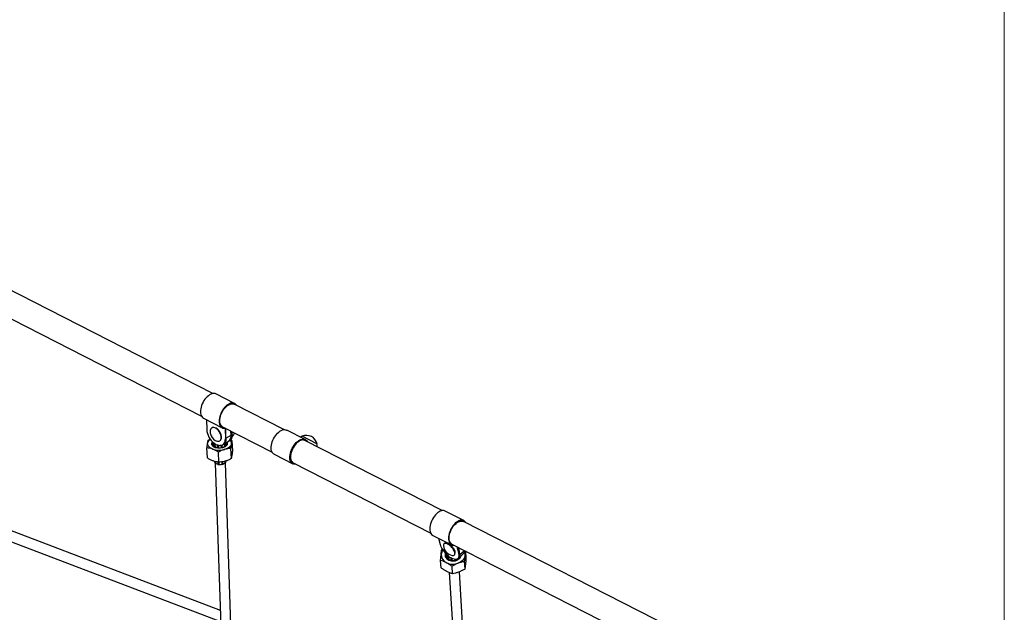
# Model space of a CAD drawing. Units: millimetres. Extents: x 75.5 to 95.6, y 62.1 to 74.
# Drawn here: x 83.4 to 85, y 66 to 67 of the extents above; entities that cross this region are included whole.
import ezdxf

# ---------------------------------------------------------------- set-up
doc = ezdxf.new("R2010")
doc.units = ezdxf.units.MM
doc.linetypes.add('CENTERX2', pattern=[20.32, 12.7, -2.54, 2.54, -2.54])

# ---------------------------------------------------------------- blocks, each defined once
blk = doc.blocks.new('aa')
at = {"color": 7, "linetype": 'CENTERX2', "lineweight": 18}
blk.add_line((84.9977, 62.6896), (84.9977, 67.5307), dxfattribs=at)
at = {"color": 7, "linetype": 'Continuous', "lineweight": 25}
for p, q in [((83.7498, 66.3633), (83.4214, 66.5312)), ((83.4031, 66.4956), (83.7316, 66.3277)), ((83.7839, 66.3475), (83.7545, 66.3626)), ((83.8613, 66.3062), (83.7832, 66.3462)), ((83.7349, 66.3243), (83.7643, 66.3093)), ((83.7396, 66.3219), (83.7399, 66.3066)), ((83.748, 66.3091), (83.7476, 66.3088)), ((83.7549, 66.3084), (83.7546, 66.3085)), ((83.765, 66.3106), (83.8431, 66.2706)), ((83.769, 66.308), (83.7693, 66.2916)), ((83.7703, 66.2922), (83.77, 66.308)), ((83.7784, 66.2977), (83.7782, 66.3038)), ((83.779, 66.3034), (83.7791, 66.2978)), ((83.8954, 66.2905), (83.866, 66.3056)), ((83.7424, 66.2898), (83.7455, 66.2913)), ((83.7604, 66.2885), (83.7607, 66.2888)), ((83.7631, 66.295), (83.7631, 66.2953)), ((83.7672, 66.2835), (83.7744, 66.288)), ((83.7693, 66.2916), (83.7703, 66.2922)), ((83.7751, 66.2884), (83.7761, 66.289)), ((83.7775, 66.2904), (83.7803, 66.2887)), ((83.7791, 66.2978), (83.7801, 66.2984)), ((83.7801, 66.2984), (83.7801, 66.3029)), ((83.7809, 66.2728), (83.7803, 66.2887)), ((83.9138, 66.2839), (83.8906, 66.2958)), ((84.1114, 66.1784), (83.8947, 66.2892)), ((83.7409, 66.2616), (83.7403, 66.2775)), ((83.7508, 66.2854), (83.751, 66.2799)), ((83.7512, 66.285), (83.7514, 66.2796)), ((83.7519, 66.283), (83.752, 66.2792)), ((83.7522, 66.2827), (83.752, 66.2829)), ((83.7522, 66.2835), (83.7522, 66.2835)), ((83.7524, 66.2835), (83.7525, 66.2834)), ((83.7524, 66.2835), (83.7524, 66.2835)), ((83.7525, 66.2834), (83.7526, 66.2832)), ((83.7526, 66.2832), (83.7526, 66.2832)), ((83.7529, 66.2826), (83.7531, 66.2787)), ((83.7529, 66.2826), (83.7529, 66.2826)), ((83.7567, 66.2812), (83.7566, 66.2812)), ((83.7566, 66.2809), (83.7567, 66.2776)), ((83.7574, 66.2806), (83.7569, 66.2807)), ((83.7571, 66.2814), (83.7573, 66.2813)), ((83.7571, 66.2814), (83.7571, 66.2814)), ((83.7573, 66.2813), (83.7575, 66.2813)), ((83.7575, 66.2813), (83.7575, 66.2813)), ((83.758, 66.2808), (83.7581, 66.2774)), ((83.758, 66.2808), (83.758, 66.2808)), ((83.7628, 66.281), (83.7629, 66.2776)), ((83.7628, 66.2809), (83.7628, 66.281)), ((83.7639, 66.2809), (83.7634, 66.2808)), ((83.7641, 66.2815), (83.7641, 66.2815)), ((83.7643, 66.2779), (83.7642, 66.2812)), ((83.7653, 66.2822), (83.7663, 66.2828)), ((83.7677, 66.2831), (83.7678, 66.2792)), ((83.7677, 66.2831), (83.7677, 66.2831)), ((83.768, 66.2838), (83.7681, 66.2839)), ((83.768, 66.2838), (83.768, 66.2838)), ((83.7681, 66.2839), (83.7682, 66.284)), ((83.7682, 66.284), (83.7682, 66.284)), ((83.7687, 66.2835), (83.7684, 66.2832)), ((83.7689, 66.2798), (83.7687, 66.2836)), ((83.7694, 66.2802), (83.7693, 66.2848)), ((83.7698, 66.2806), (83.7697, 66.2851)), ((83.7788, 66.2605), (83.7782, 66.2764)), ((83.7588, 66.2549), (83.7583, 66.2708)), ((83.7697, 66.2543), (83.7697, 66.2566)), ((83.8464, 66.2673), (83.8758, 66.2522)), ((83.7528, 66.256), (83.7529, 66.2537)), ((83.7529, 66.2537), (83.7529, 66.2537)), ((83.753, 66.2536), (83.7532, 66.2533)), ((83.753, 66.2535), (83.7533, 66.2533)), ((83.7533, 66.2532), (83.7851, 65.3329)), ((83.7539, 66.2557), (83.7539, 66.2533)), ((83.7539, 66.2532), (83.7539, 66.2533)), ((83.7539, 66.2532), (83.754, 66.2532)), ((83.7575, 66.2551), (83.7576, 66.2516)), ((83.7579, 66.2513), (83.7584, 66.2512)), ((83.7579, 66.2513), (83.7584, 66.2512)), ((83.7589, 66.2549), (83.759, 66.2515)), ((83.759, 66.2514), (83.759, 66.2515)), ((83.759, 66.2514), (83.759, 66.2514)), ((83.7636, 66.2553), (83.7638, 66.2516)), ((83.7638, 66.2516), (83.7638, 66.2516)), ((83.7638, 66.2516), (83.7638, 66.2516)), ((83.7644, 66.2515), (83.7649, 66.2516)), ((83.7644, 66.2514), (83.7649, 66.2515)), ((83.7652, 66.2518), (83.7651, 66.2556)), ((83.7686, 66.2563), (83.7687, 66.2538)), ((83.7687, 66.2538), (83.7688, 66.2538)), ((83.7687, 66.2537), (83.7688, 66.2537)), ((83.8011, 65.3337), (83.7693, 66.2538)), ((83.7694, 66.2538), (83.7697, 66.2541)), ((83.7694, 66.2539), (83.7697, 66.2541)), ((83.8765, 66.2536), (84.0932, 66.1428)), ((84.1454, 66.1626), (84.116, 66.1777)), ((83.7614, 66.0209), (83.4143, 66.1531)), ((84.4723, 65.9938), (84.1448, 66.1613)), ((83.4086, 66.1382), (83.7619, 66.0036)), ((84.0965, 66.1394), (84.1259, 66.1244)), ((84.1057, 66.1347), (84.108, 66.1252)), ((84.1106, 66.1171), (84.1115, 66.1176)), ((84.1143, 66.1263), (84.114, 66.1259)), ((84.1179, 66.1268), (84.1174, 66.1269)), ((84.1266, 66.1257), (84.4541, 65.9582)), ((84.1346, 66.1216), (84.1374, 66.1102)), ((84.1384, 66.1111), (84.136, 66.1209)), ((84.1384, 66.1113), (84.1378, 66.1199)), ((84.1192, 66.1086), (84.1195, 66.1029)), ((84.1196, 66.1082), (84.1199, 66.1025)), ((84.1202, 66.106), (84.1204, 66.102)), ((84.1205, 66.1055), (84.1202, 66.1059)), ((84.1205, 66.1065), (84.1204, 66.1065)), ((84.1206, 66.1064), (84.1208, 66.1062)), ((84.1206, 66.1064), (84.1206, 66.1064)), ((84.1208, 66.1062), (84.1209, 66.1061)), ((84.1209, 66.1061), (84.1209, 66.1061)), ((84.1212, 66.1054), (84.1215, 66.1013)), ((84.1212, 66.1054), (84.1212, 66.1054)), ((84.1248, 66.103), (84.125, 66.0998)), ((84.1256, 66.1026), (84.1252, 66.1027)), ((84.1253, 66.1034), (84.1256, 66.1033)), ((84.1253, 66.1034), (84.1253, 66.1034)), ((84.1256, 66.1033), (84.1258, 66.1033)), ((84.1258, 66.1033), (84.1258, 66.1033)), ((84.1263, 66.1029), (84.1265, 66.0995)), ((84.1263, 66.1029), (84.1263, 66.1028)), ((84.1303, 66.1083), (84.1306, 66.1086)), ((84.1311, 66.1019), (84.1312, 66.0997)), ((84.1315, 66.1117), (84.1315, 66.1121)), ((84.1327, 66.1001), (84.1326, 66.1018)), ((84.1362, 66.1029), (84.1362, 66.102)), ((84.1363, 66.103), (84.1373, 66.1039)), ((84.137, 66.1036), (84.1452, 66.1112)), ((84.1372, 66.1028), (84.1372, 66.1037)), ((84.1374, 66.1102), (84.1384, 66.1111)), ((84.1379, 66.1036), (84.1378, 66.1044)), ((84.1383, 66.1041), (84.1383, 66.1048)), ((84.1458, 66.1118), (84.1468, 66.1127)), ((84.1492, 66.1036), (84.1486, 66.1144)), ((84.1095, 66.088), (84.1087, 66.0999)), ((84.1275, 66.0786), (84.1268, 66.0905)), ((84.1474, 66.0865), (84.1467, 66.0984)), ((84.1223, 66.0806), (84.1676, 65.3528)), ((84.1836, 65.3533), (84.1383, 66.0818))]:
    blk.add_line(p, q, dxfattribs=at)
at = {"color": 8, "linetype": 'Continuous', "lineweight": 25}
for p, q in [((83.769, 66.308), (83.7681, 66.3085)), ((83.7703, 66.2926), (83.7784, 66.2977)), ((83.752, 66.2829), (83.7521, 66.2792)), ((83.7522, 66.2827), (83.7524, 66.279)), ((83.7529, 66.2826), (83.753, 66.2787)), ((83.7569, 66.2807), (83.757, 66.2776)), ((83.7574, 66.2806), (83.7575, 66.2775)), ((83.758, 66.2808), (83.7581, 66.2774)), ((83.7628, 66.2809), (83.7629, 66.2776)), ((83.7634, 66.2808), (83.7635, 66.2777)), ((83.7639, 66.2809), (83.764, 66.2778)), ((83.7677, 66.2831), (83.7679, 66.2792)), ((83.7684, 66.2832), (83.7685, 66.2796)), ((83.7687, 66.2835), (83.7688, 66.2798)), ((83.7693, 66.2565), (83.7694, 66.2539)), ((83.7696, 66.2566), (83.7697, 66.2541)), ((83.7529, 66.256), (83.753, 66.2536)), ((83.7531, 66.2559), (83.7532, 66.2533)), ((83.7538, 66.2557), (83.7539, 66.2532)), ((83.7578, 66.2551), (83.7579, 66.2513)), ((83.7583, 66.255), (83.7584, 66.2512)), ((83.7589, 66.2549), (83.759, 66.2514)), ((83.7637, 66.2553), (83.7638, 66.2516)), ((83.7643, 66.2554), (83.7644, 66.2515)), ((83.7648, 66.2555), (83.7649, 66.2516)), ((83.7687, 66.2563), (83.7688, 66.2538)), ((84.1202, 66.1059), (84.1205, 66.102)), ((84.1205, 66.1055), (84.1207, 66.1018)), ((84.1212, 66.1054), (84.1214, 66.1013)), ((84.1252, 66.1027), (84.1254, 66.0997)), ((84.1256, 66.1026), (84.1258, 66.0996)), ((84.1263, 66.1028), (84.1265, 66.0995)), ((84.1311, 66.1019), (84.1312, 66.0997)), ((84.1317, 66.1019), (84.1319, 66.0999)), ((84.1322, 66.1018), (84.1323, 66.1)), ((84.1362, 66.1029), (84.1363, 66.102)), ((84.1368, 66.1035), (84.1369, 66.1025)), ((84.1371, 66.1037), (84.1372, 66.1028)), ((84.1379, 66.1044), (84.1379, 66.1036)), ((84.1388, 66.1086), (84.1463, 66.1156))]:
    blk.add_line(p, q, dxfattribs=at)
at = {"color": 7, "linetype": 'Continuous', "lineweight": 25, "flags": 128}
for points in [[(83.7545, 66.3626), (83.7532, 66.3631), (83.7516, 66.3633), (83.7499, 66.3633), (83.7481, 66.3629), (83.7462, 66.3622), (83.7443, 66.3611), (83.7425, 66.3598), (83.7406, 66.3582), (83.7388, 66.3563), (83.7372, 66.3542), (83.7356, 66.352), (83.7342, 66.3496), (83.733, 66.347), (83.7319, 66.3445), (83.7311, 66.3419), (83.7306, 66.3393), (83.7302, 66.3368), (83.7301, 66.3345), (83.7303, 66.3322), (83.7306, 66.3302), (83.7313, 66.3284), (83.7321, 66.3268), (83.7332, 66.3255), (83.7344, 66.3245), (83.7349, 66.3243)], [(83.7872, 66.3442), (83.7865, 66.3453), (83.7854, 66.3465), (83.7841, 66.3474), (83.7826, 66.348), (83.781, 66.3483), (83.7793, 66.3482), (83.7775, 66.3478), (83.7756, 66.3471), (83.7738, 66.3461), (83.7719, 66.3447), (83.77, 66.3431), (83.7682, 66.3413), (83.7666, 66.3392), (83.765, 66.3369), (83.7636, 66.3345), (83.7624, 66.332), (83.7614, 66.3294), (83.7605, 66.3269), (83.76, 66.3243), (83.7596, 66.3218), (83.7595, 66.3194), (83.7597, 66.3172), (83.7601, 66.3151), (83.7607, 66.3133), (83.7615, 66.3118), (83.7626, 66.3105), (83.7639, 66.3095), (83.7653, 66.3088), (83.7669, 66.3085), (83.7686, 66.3085), (83.7686, 66.3085)], [(83.765, 66.3106), (83.7649, 66.3107), (83.7636, 66.3115), (83.7625, 66.3127), (83.7617, 66.3142), (83.7611, 66.316), (83.7607, 66.3179), (83.7605, 66.3201), (83.7606, 66.3224), (83.761, 66.3248), (83.7616, 66.3273), (83.7624, 66.3298), (83.7634, 66.3323), (83.7647, 66.3347), (83.7661, 66.337), (83.7676, 66.3391), (83.7693, 66.3411), (83.7711, 66.3428), (83.7729, 66.3442), (83.7747, 66.3454), (83.7765, 66.3462), (83.7783, 66.3468), (83.78, 66.3469), (83.7816, 66.3468), (83.783, 66.3463), (83.7832, 66.3462)], [(83.7569, 66.2879), (83.7583, 66.2878), (83.7596, 66.2881), (83.7607, 66.2888), (83.7616, 66.2897), (83.7622, 66.2909), (83.7626, 66.2923), (83.7628, 66.2939), (83.7627, 66.2957), (83.7623, 66.2975), (83.7616, 66.2994), (83.7608, 66.3013), (83.7597, 66.3031), (83.7584, 66.3047), (83.757, 66.3062), (83.7555, 66.3074), (83.754, 66.3084), (83.7525, 66.3091), (83.751, 66.3095), (83.7496, 66.3095), (83.7483, 66.3092), (83.7472, 66.3086), (83.7463, 66.3077), (83.7457, 66.3065), (83.7453, 66.3051), (83.7451, 66.3034), (83.7452, 66.3021)], [(83.7607, 66.2888), (83.7611, 66.289), (83.762, 66.2899), (83.7626, 66.2911), (83.763, 66.2925), (83.7632, 66.2941), (83.763, 66.2959), (83.7627, 66.2978), (83.762, 66.2997), (83.7611, 66.3015), (83.76, 66.3033), (83.7588, 66.305), (83.7574, 66.3064), (83.7559, 66.3077), (83.7544, 66.3087), (83.7529, 66.3093), (83.7514, 66.3097), (83.75, 66.3097), (83.7487, 66.3094), (83.748, 66.3091)], [(83.8464, 66.2673), (83.8463, 66.2673), (83.845, 66.2682), (83.8439, 66.2694), (83.843, 66.2709), (83.8423, 66.2727), (83.8418, 66.2747), (83.8416, 66.2769), (83.8417, 66.2792), (83.842, 66.2817), (83.8425, 66.2842), (83.8432, 66.2868), (83.8442, 66.2894), (83.8454, 66.2919), (83.8468, 66.2944), (83.8483, 66.2967), (83.8499, 66.2988), (83.8517, 66.3007), (83.8535, 66.3024), (83.8554, 66.3038), (83.8573, 66.3049), (83.8592, 66.3057), (83.861, 66.3062), (83.8627, 66.3063), (83.8644, 66.3061), (83.8659, 66.3056), (83.866, 66.3056)], [(83.7578, 66.2815), (83.759, 66.2812), (83.761, 66.281), (83.7628, 66.2812), (83.7645, 66.2817), (83.7659, 66.2826), (83.7671, 66.2839), (83.7681, 66.2854), (83.7688, 66.2872), (83.7692, 66.2893), (83.7693, 66.2916)], [(83.7703, 66.2922), (83.7702, 66.29), (83.7698, 66.2879), (83.7691, 66.2861), (83.7681, 66.2845), (83.7669, 66.2833), (83.7663, 66.2828)], [(83.7741, 66.2878), (83.7743, 66.2879), (83.7757, 66.2888), (83.777, 66.2901), (83.7779, 66.2916), (83.7786, 66.2934), (83.779, 66.2955), (83.7791, 66.2978)], [(83.7744, 66.288), (83.7755, 66.2889), (83.7766, 66.2902), (83.7774, 66.2917), (83.778, 66.2935), (83.7784, 66.2955), (83.7784, 66.2977)], [(83.7801, 66.2984), (83.78, 66.2961), (83.7796, 66.2941), (83.7789, 66.2923), (83.778, 66.2907), (83.7768, 66.2895), (83.7761, 66.289)], [(83.8805, 66.2515), (83.8788, 66.2515), (83.8772, 66.2517), (83.8757, 66.2523), (83.8744, 66.2532), (83.8733, 66.2544), (83.8724, 66.2559), (83.8717, 66.2577), (83.8712, 66.2597), (83.871, 66.2618), (83.8711, 66.2642), (83.8714, 66.2667), (83.8719, 66.2692), (83.8727, 66.2718), (83.8736, 66.2744), (83.8748, 66.2769), (83.8762, 66.2793), (83.8777, 66.2816), (83.8793, 66.2838), (83.8811, 66.2857), (83.8829, 66.2874), (83.8848, 66.2888), (83.8867, 66.2899), (83.8886, 66.2907), (83.8904, 66.2912), (83.8921, 66.2913), (83.8938, 66.2911), (83.8953, 66.2906), (83.8966, 66.2897), (83.8978, 66.2886), (83.8987, 66.2872)], [(83.8947, 66.2892), (83.8946, 66.2892), (83.8931, 66.2897), (83.8915, 66.2899), (83.8898, 66.2897), (83.888, 66.2892), (83.8862, 66.2884), (83.8844, 66.2872), (83.8826, 66.2858), (83.8808, 66.2841), (83.8792, 66.2821), (83.8776, 66.28), (83.8762, 66.2777), (83.875, 66.2753), (83.8739, 66.2728), (83.8731, 66.2703), (83.8725, 66.2678), (83.8722, 66.2654), (83.872, 66.2631), (83.8722, 66.2609), (83.8726, 66.2589), (83.8732, 66.2572), (83.874, 66.2557), (83.8751, 66.2545), (83.8764, 66.2536), (83.8765, 66.2536)], [(83.8906, 66.2958), (83.8888, 66.2947), (83.8882, 66.2942)], [(83.7492, 66.2755), (83.7473, 66.2764), (83.7456, 66.2773), (83.7441, 66.2784), (83.743, 66.2796), (83.7421, 66.2809), (83.7415, 66.2823), (83.7412, 66.2836), (83.7413, 66.285)], [(83.7488, 66.2872), (83.7483, 66.2866), (83.7478, 66.2854), (83.7476, 66.2842), (83.7477, 66.283), (83.7483, 66.2819), (83.7491, 66.2808), (83.7503, 66.2798), (83.7518, 66.279), (83.7535, 66.2783), (83.7554, 66.2778), (83.7575, 66.2775), (83.7596, 66.2774), (83.7618, 66.2775), (83.7639, 66.2778), (83.7659, 66.2783), (83.7677, 66.2789), (83.7694, 66.2797), (83.7707, 66.2807), (83.7718, 66.2818), (83.7725, 66.2829), (83.7729, 66.2841), (83.7729, 66.2841)], [(83.7574, 66.2775), (83.7568, 66.2776), (83.755, 66.278), (83.7533, 66.2786), (83.7519, 66.2793), (83.7507, 66.2802), (83.7499, 66.2812), (83.7494, 66.2822), (83.7492, 66.2833), (83.7494, 66.2844), (83.7499, 66.2855), (83.7502, 66.2859)], [(83.7714, 66.2832), (83.771, 66.2821), (83.7703, 66.2811), (83.7693, 66.2801), (83.7679, 66.2792), (83.7664, 66.2785), (83.7646, 66.2779), (83.7636, 66.2777)], [(83.7792, 66.2839), (83.7788, 66.2826), (83.7781, 66.2812), (83.7771, 66.2799), (83.7758, 66.2787), (83.7742, 66.2776), (83.7724, 66.2766), (83.7704, 66.2757), (83.7682, 66.275)], [(84.116, 66.1777), (84.1151, 66.1781), (84.1135, 66.1784), (84.1118, 66.1784), (84.11, 66.1781), (84.1082, 66.1774), (84.1063, 66.1764), (84.1044, 66.1752), (84.1025, 66.1736), (84.1007, 66.1718), (84.099, 66.1697), (84.0975, 66.1675), (84.096, 66.1651), (84.0948, 66.1626), (84.0937, 66.1601), (84.0928, 66.1575), (84.0922, 66.1549), (84.0918, 66.1524), (84.0917, 66.15), (84.0918, 66.1477), (84.0921, 66.1457), (84.0927, 66.1438), (84.0935, 66.1422), (84.0945, 66.1409), (84.0958, 66.1398), (84.0965, 66.1394)], [(84.1487, 66.1593), (84.1482, 66.1601), (84.1472, 66.1614), (84.1459, 66.1624), (84.1445, 66.163), (84.1429, 66.1634), (84.1412, 66.1634), (84.1394, 66.1631), (84.1376, 66.1624), (84.1357, 66.1614), (84.1338, 66.1601), (84.1319, 66.1586), (84.1302, 66.1567), (84.1285, 66.1547), (84.1269, 66.1525), (84.1254, 66.1501), (84.1242, 66.1476), (84.1231, 66.145), (84.1223, 66.1425), (84.1216, 66.1399), (84.1212, 66.1374), (84.1211, 66.135), (84.1212, 66.1327), (84.1215, 66.1306), (84.1221, 66.1288), (84.1229, 66.1272), (84.1239, 66.1258), (84.1252, 66.1248), (84.1266, 66.124), (84.1281, 66.1237), (84.1298, 66.1236), (84.1305, 66.1237)], [(84.1266, 66.1257), (84.1261, 66.126), (84.1249, 66.1269), (84.1239, 66.1282), (84.1231, 66.1298), (84.1225, 66.1316), (84.1222, 66.1336), (84.1221, 66.1358), (84.1223, 66.1381), (84.1227, 66.1406), (84.1234, 66.1431), (84.1242, 66.1456), (84.1253, 66.1481), (84.1266, 66.1504), (84.128, 66.1527), (84.1296, 66.1548), (84.1313, 66.1567), (84.1331, 66.1583), (84.1349, 66.1597), (84.1368, 66.1607), (84.1386, 66.1615), (84.1403, 66.1619), (84.142, 66.162), (84.1436, 66.1618), (84.1448, 66.1613)], [(84.108, 66.1252), (84.1087, 66.1231), (84.1096, 66.121), (84.1108, 66.1187), (84.1122, 66.1164), (84.1139, 66.1142), (84.1157, 66.112), (84.1177, 66.11), (84.1198, 66.1081), (84.1204, 66.1076)], [(84.127, 66.1077), (84.1279, 66.1076), (84.129, 66.1077), (84.1299, 66.108), (84.1306, 66.1087), (84.131, 66.1096), (84.1312, 66.1108), (84.131, 66.1121), (84.1306, 66.1136), (84.13, 66.1152), (84.1291, 66.1168), (84.128, 66.1185), (84.1267, 66.1201), (84.1252, 66.1216), (84.1237, 66.123), (84.1221, 66.1242), (84.1206, 66.1252), (84.119, 66.126), (84.1176, 66.1265), (84.1163, 66.1266), (84.1152, 66.1265), (84.1143, 66.1262), (84.1136, 66.1255), (84.1132, 66.1246), (84.1131, 66.1234), (84.1131, 66.1227)], [(84.1306, 66.1086), (84.131, 66.1091), (84.1314, 66.11), (84.1315, 66.1111), (84.1314, 66.1124), (84.131, 66.1139), (84.1303, 66.1155), (84.1294, 66.1172), (84.1283, 66.1188), (84.127, 66.1205), (84.1256, 66.122), (84.1241, 66.1234), (84.1225, 66.1246), (84.1209, 66.1256), (84.1194, 66.1263), (84.118, 66.1268), (84.1167, 66.127), (84.1156, 66.1269), (84.1146, 66.1265), (84.1143, 66.1263)], [(84.1179, 66.1268), (84.1184, 66.1267), (84.1198, 66.1263), (84.1212, 66.1255), (84.1228, 66.1246), (84.1243, 66.1234), (84.1258, 66.1221), (84.1271, 66.1206), (84.1284, 66.119), (84.1295, 66.1174), (84.1303, 66.1158), (84.131, 66.1143), (84.1314, 66.1129), (84.1315, 66.1121)], [(84.1164, 66.1113), (84.116, 66.1102), (84.1159, 66.1085), (84.1161, 66.1068), (84.1166, 66.1052), (84.1175, 66.1037), (84.1187, 66.1023), (84.1202, 66.1011), (84.1219, 66.1002), (84.1238, 66.0995), (84.1259, 66.099), (84.128, 66.0989), (84.1302, 66.099), (84.1323, 66.0994), (84.1343, 66.1001), (84.1361, 66.101), (84.1377, 66.1022), (84.1391, 66.1035), (84.1401, 66.105), (84.1408, 66.1066), (84.141, 66.1073)], [(84.1391, 66.1055), (84.1386, 66.1046), (84.1376, 66.1033), (84.1363, 66.102), (84.1348, 66.101), (84.133, 66.1002), (84.1311, 66.0997), (84.1292, 66.0994), (84.1272, 66.0994), (84.1252, 66.0997), (84.1234, 66.1003), (84.1217, 66.1011), (84.1203, 66.1021), (84.1191, 66.1034), (84.1182, 66.1047), (84.1177, 66.1062), (84.1175, 66.1078), (84.1177, 66.1093), (84.1178, 66.1099)], [(84.1263, 66.1036), (84.1282, 66.1028), (84.1302, 66.1021), (84.132, 66.1018), (84.1336, 66.1018), (84.135, 66.1022), (84.1361, 66.1028), (84.137, 66.1038), (84.1375, 66.105), (84.1378, 66.1065), (84.1378, 66.1083), (84.1374, 66.1102)], [(84.1475, 66.108), (84.1472, 66.1061), (84.1465, 66.1042), (84.1455, 66.1024), (84.1442, 66.1007), (84.1426, 66.0991), (84.1409, 66.0977), (84.1388, 66.0965), (84.1367, 66.0955)], [(84.1384, 66.1111), (84.1387, 66.1092), (84.1388, 66.1074), (84.1385, 66.1059), (84.1379, 66.1047), (84.1373, 66.1039)], [(84.148, 66.1147), (84.1474, 66.1135), (84.1468, 66.1127)]]:
    blk.add_lwpolyline(points, dxfattribs=at)
at = {"color": 7, "linetype": 'Continuous', "lineweight": 25}
for centre, radius, start, end in [((83.77, 66.3087), 0.0302, 183.892, 232.8083), ((83.7458, 66.2935), 0.0174, 5.9974, 58.4056), ((83.7686, 66.3081), 0.000423, 349.7355, 90.6829), ((83.7508, 66.2826), 0.00979, 121.7884, 165.8299), ((83.7624, 66.304), 0.0173, 186.3109, 195.4351), ((83.7624, 66.304), 0.0173, 195.4351, 238.0921), ((83.7586, 66.2975), 0.00978, 237.2115, 260.4743), ((83.7723, 66.2848), 0.00698, 353.0265, 45.9806), ((83.8972, 66.28), 0.0171, 13.3651, 112.4657), ((83.7596, 66.3057), 0.0319, 251.0428, 285.6667), ((83.7582, 66.2905), 0.00852, 220.4716, 267.1653), ((83.7582, 66.2906), 0.00845, 221.6056, 266.0314), ((83.7524, 66.2831), 0.0005, 109.8438, 181.9747), ((83.7526, 66.2829), 0.000631, 110.0788, 177.8852), ((83.7529, 66.2827), 0.000631, 110.0788, 177.8852), ((83.7526, 66.2833), 0.000739, 235.5926, 291.336), ((83.7561, 66.2873), 0.00529, 226.0677, 227.9365), ((83.7562, 66.2875), 0.00557, 227.9363, 229.7421), ((83.7519, 66.2826), 0.00102, 2.5741, 43.0639), ((83.7571, 66.2809), 0.0005, 148.878, 181.9747), ((83.7583, 66.2807), 0.00143, 153.641, 181.9607), ((83.7596, 66.2952), 0.0141, 259.5137, 260.4871), ((83.7597, 66.2955), 0.0143, 260.487, 261.4474), ((83.7588, 66.2806), 0.00143, 153.641, 181.9607), ((83.7575, 66.2812), 0.000655, 256.1968, 316.9427), ((83.7575, 66.2807), 0.00057, 7.1297, 82.095), ((83.7616, 66.2903), 0.00878, 261.8084, 288.8539), ((83.7632, 66.2814), 0.000655, 227.0052, 287.7522), ((83.7637, 66.2812), 0.0005, 1.9747, 35.0692), ((83.7688, 66.2831), 0.00102, 140.8835, 181.3753), ((83.768, 66.2838), 0.000739, 252.6128, 308.3556), ((83.7641, 66.2878), 0.00557, 314.2055, 316.0113), ((83.7678, 66.2832), 0.000631, 6.0641, 73.8692), ((83.7643, 66.2876), 0.00529, 316.0111, 317.8798), ((83.7683, 66.2839), 0.000157, 81.848, 145.5282), ((83.768, 66.2834), 0.000631, 6.0641, 73.8692), ((83.7682, 66.2836), 0.0005, 1.9747, 74.1046), ((83.7677, 66.2838), 0.00371, 351.2765, 32.3335), ((83.7688, 66.2848), 0.00418, 351.057, 29.0756), ((83.884, 66.2805), 0.03, 357.733, 6.4929), ((83.7671, 66.2566), 0.00316, 326.6909, 1.043), ((83.7554, 66.2562), 0.00316, 182.9061, 217.2552), ((83.7537, 66.2539), 0.000739, 235.5926, 291.336), ((83.7595, 66.2612), 0.00965, 234.9115, 258.8237), ((83.7595, 66.2609), 0.00945, 234.3883, 258.4213), ((83.7586, 66.2519), 0.000655, 256.1968, 316.9427), ((83.7609, 66.2672), 0.0159, 263.4232, 280.5253), ((83.7609, 66.267), 0.0157, 263.0864, 280.8622), ((83.7642, 66.2521), 0.000655, 227.0052, 287.7522), ((83.7626, 66.2613), 0.00965, 285.1248, 309.0364), ((83.7627, 66.261), 0.00945, 285.5271, 309.5595), ((83.769, 66.2545), 0.000739, 252.6128, 308.3556), ((84.1303, 66.1247), 0.0173, 186.5594, 258.9681), ((84.1227, 66.108), 0.0132, 141.5668, 173.1845), ((84.1232, 66.1088), 0.0136, 176.6496, 246.197), ((84.1273, 66.112), 0.00829, 210.1803, 262.6939), ((84.1207, 66.1061), 0.0005, 116.3338, 183.5639), ((84.1209, 66.1058), 0.000669, 112.2292, 171.7732), ((84.1273, 66.112), 0.00823, 211.4073, 262.0532), ((84.1212, 66.1054), 0.000669, 112.2292, 171.7732), ((84.1209, 66.1059), 0.000573, 222.9413, 297.6923), ((84.126, 66.1103), 0.00665, 216.2665, 218.0604), ((84.1261, 66.1104), 0.00678, 218.0604, 219.8313), ((84.1198, 66.1052), 0.00137, 8.6284, 38.1494), ((84.1253, 66.1031), 0.0005, 156.5073, 183.5639), ((84.1269, 66.1027), 0.00175, 156.6823, 179.7249), ((84.1281, 66.1136), 0.0105, 254.9167, 256.2364), ((84.1281, 66.1137), 0.0107, 256.2363, 257.5457), ((84.1274, 66.1026), 0.00175, 156.6823, 179.7249), ((84.1258, 66.1031), 0.000551, 253.6926, 330.5382), ((84.1257, 66.1027), 0.000607, 16.5665, 81.5037), ((84.1342, 66.1066), 0.00411, 303.1139, 324.0365), ((84.1412, 66.115), 0.00555, 316.2619, 4.243), ((84.1423, 66.1154), 0.00504, 314.7715, 356.6646), ((84.1359, 66.1093), 0.0117, 353.9439, 18.2809), ((84.1281, 66.1173), 0.0234, 243.7283, 291.5655)]:
    blk.add_arc(centre, radius, start, end, dxfattribs=at)
at = {"color": 8, "linetype": 'Continuous', "lineweight": 25}
for centre, radius, start, end in [((83.7521, 66.2831), 0.000194, 184.0558, 231.1587), ((83.7523, 66.2834), 0.000157, 38.4186, 102.0998), ((83.757, 66.281), 0.000391, 76.2274, 145.1145), ((83.7569, 66.281), 0.000323, 192.8234, 273.9797), ((83.7632, 66.2809), 0.000466, 147.5148, 180.3214), ((83.7618, 66.2807), 0.00159, 2.8827, 21.7799), ((83.7623, 66.2808), 0.00158, 2.831, 23.042), ((83.7639, 66.2813), 0.000353, 274.0121, 347.0819), ((83.7639, 66.2813), 0.000316, 35.3222, 60.0189), ((83.7685, 66.2836), 0.000194, 312.7886, 359.8932), ((83.7531, 66.2537), 0.000195, 186.1429, 231.0465), ((83.753, 66.2536), 0.0000591, 179.6772, 226.7389), ((83.7533, 66.2533), 0.000059, 179.6745, 226.8192), ((83.7539, 66.2532), 0.0000439, 304.3792, 14.7459), ((83.7579, 66.2517), 0.000353, 196.8667, 269.9364), ((83.758, 66.2513), 0.0000443, 166.8283, 231.965), ((83.7584, 66.2512), 0.0000443, 166.8273, 231.9678), ((83.759, 66.2514), 0.000064, 329.1949, 2.7185), ((83.7638, 66.2516), 0.000064, 181.2311, 214.7569), ((83.7644, 66.2514), 0.0000443, 311.9865, 17.1213), ((83.7649, 66.2519), 0.000323, 269.9688, 351.1253), ((83.7648, 66.2516), 0.0000443, 311.9865, 17.1213), ((83.7688, 66.2538), 0.0000439, 169.203, 239.576), ((83.7694, 66.2539), 0.000059, 317.1357, 4.2751), ((83.7695, 66.2543), 0.000194, 312.7886, 359.8932), ((83.7696, 66.2541), 0.0000591, 317.2089, 4.2725), ((84.1205, 66.1061), 0.000324, 183.9476, 218.8588), ((84.1204, 66.1063), 0.000226, 23.1875, 88.7005), ((84.1252, 66.1031), 0.000393, 186.7827, 262.1869), ((84.1252, 66.1031), 0.000348, 63.6093, 144.9998)]:
    blk.add_arc(centre, radius, start, end, dxfattribs=at)
at = {"color": 7, "linetype": 'Continuous', "lineweight": 25}
for points, knots in [([(83.7413, 66.285), (83.7414, 66.2856), (83.7416, 66.2868), (83.742, 66.2884), (83.7423, 66.2893), (83.7424, 66.2898)], [0, 0, 0, 0, 0.268407, 0.632373, 1, 1, 1, 1]), ([(83.7792, 66.2839), (83.7793, 66.2845), (83.7795, 66.2857), (83.7799, 66.2873), (83.7802, 66.2882), (83.7803, 66.2887)], [0, 0, 0, 0, 0.268407, 0.632373, 1, 1, 1, 1]), ([(83.7797, 66.2947), (83.7802, 66.2952), (83.7813, 66.2963), (83.7826, 66.2984), (83.7836, 66.2999), (83.784, 66.3008), (83.784, 66.3009)], [0, 0, 0, 0, 0.272684, 0.62442, 0.967618, 1, 1, 1, 1]), ([(83.7403, 66.2775), (83.7404, 66.2782), (83.7406, 66.28), (83.7409, 66.2826), (83.7412, 66.2842), (83.7413, 66.285)], [0, 0, 0, 0, 0.257243, 0.62638, 1, 1, 1, 1]), ([(83.7492, 66.2755), (83.749, 66.2756), (83.7474, 66.2762), (83.7444, 66.277), (83.7417, 66.2773), (83.7403, 66.2775)], [0, 0, 0, 0, 0.070108, 0.530794, 1, 1, 1, 1]), ([(83.7583, 66.2708), (83.7568, 66.2717), (83.7538, 66.2736), (83.7508, 66.2749), (83.7492, 66.2755)], [0, 0, 0, 0, 0.495458, 1, 1, 1, 1]), ([(83.7522, 66.2835), (83.7522, 66.2835), (83.7523, 66.2836), (83.7523, 66.2835), (83.7524, 66.2835), (83.7524, 66.2835)], [0, 0, 0, 0, 0.150686, 0.661679, 1, 1, 1, 1]), ([(83.7526, 66.2832), (83.7527, 66.2832), (83.7527, 66.2832), (83.7528, 66.283), (83.7529, 66.2829), (83.7529, 66.2827), (83.7529, 66.2826), (83.7529, 66.2826)], [0, 0, 0, 0, 0.2147114, 0.4294098, 0.6443959, 0.8593117, 1, 1, 1, 1]), ([(83.7567, 66.2812), (83.7567, 66.2812), (83.7567, 66.2813), (83.7568, 66.2813), (83.7569, 66.2814), (83.757, 66.2814), (83.7571, 66.2814)], [0, 0, 0, 0, 0.184305, 0.490272, 0.796952, 1, 1, 1, 1]), ([(83.7575, 66.2813), (83.7576, 66.2813), (83.7577, 66.2812), (83.7578, 66.2812), (83.758, 66.281), (83.758, 66.2809), (83.758, 66.2808), (83.758, 66.2808)], [0, 0, 0, 0, 0.214711, 0.42941, 0.644396, 0.859312, 1, 1, 1, 1]), ([(83.7682, 66.275), (83.768, 66.2749), (83.7662, 66.2744), (83.7628, 66.2732), (83.7598, 66.2716), (83.7583, 66.2708)], [0, 0, 0, 0, 0.070108, 0.5307937, 1, 1, 1, 1]), ([(83.7628, 66.281), (83.7628, 66.281), (83.7628, 66.2811), (83.7628, 66.2812), (83.7629, 66.2813), (83.763, 66.2813)], [0, 0, 0, 0, 0.346303, 0.69258, 1, 1, 1, 1]), ([(83.7677, 66.2831), (83.7677, 66.2832), (83.7677, 66.2833), (83.7678, 66.2834), (83.7678, 66.2836), (83.7679, 66.2837), (83.7679, 66.2838), (83.768, 66.2838)], [0, 0, 0, 0, 0.2140806, 0.428145, 0.6426479, 0.85765, 1, 1, 1, 1]), ([(83.7782, 66.2764), (83.7766, 66.2763), (83.7733, 66.2762), (83.7699, 66.2754), (83.7682, 66.275)], [0, 0, 0, 0, 0.495458, 1, 1, 1, 1]), ([(83.7782, 66.2764), (83.7783, 66.2771), (83.7785, 66.2789), (83.7788, 66.2815), (83.7791, 66.2831), (83.7792, 66.2839)], [0, 0, 0, 0, 0.257243, 0.62638, 1, 1, 1, 1]), ([(83.7799, 66.2653), (83.78, 66.2658), (83.7802, 66.2672), (83.7805, 66.2697), (83.7807, 66.2718), (83.7809, 66.2728)], [0, 0, 0, 0, 0.268407, 0.632373, 1, 1, 1, 1]), ([(83.7499, 66.2569), (83.7497, 66.2569), (83.7481, 66.2576), (83.745, 66.259), (83.7423, 66.2607), (83.7409, 66.2616)], [0, 0, 0, 0, 0.070108, 0.530794, 1, 1, 1, 1]), ([(83.7588, 66.2549), (83.7574, 66.2551), (83.7545, 66.2554), (83.7514, 66.2564), (83.7499, 66.2569)], [0, 0, 0, 0, 0.495458, 1, 1, 1, 1]), ([(83.7788, 66.2605), (83.7772, 66.2597), (83.7739, 66.258), (83.7706, 66.2569), (83.7689, 66.2563)], [0, 0, 0, 0, 0.495458, 1, 1, 1, 1]), ([(83.7788, 66.2605), (83.7789, 66.2608), (83.7791, 66.2616), (83.7795, 66.2631), (83.7797, 66.2645), (83.7799, 66.2653)], [0, 0, 0, 0, 0.257243, 0.62638, 1, 1, 1, 1]), ([(83.7529, 66.2537), (83.7529, 66.2537), (83.7529, 66.2536), (83.753, 66.2535), (83.753, 66.2535)], [0, 0, 0, 0, 0.479411, 1, 1, 1, 1]), ([(83.7533, 66.2533), (83.7533, 66.2533), (83.7534, 66.2532), (83.7536, 66.2532), (83.7537, 66.2532), (83.7539, 66.2532), (83.7539, 66.2532)], [0, 0, 0, 0, 0.254782, 0.5155, 0.77808, 1, 1, 1, 1]), ([(83.7576, 66.2516), (83.7576, 66.2515), (83.7576, 66.2515), (83.7577, 66.2514), (83.7578, 66.2513), (83.7579, 66.2513), (83.7579, 66.2513)], [0, 0, 0, 0, 0.176907, 0.414239, 0.682455, 1, 1, 1, 1]), ([(83.7584, 66.2512), (83.7585, 66.2512), (83.7586, 66.2512), (83.7588, 66.2512), (83.7589, 66.2513), (83.759, 66.2514), (83.759, 66.2514)], [0, 0, 0, 0, 0.242676, 0.500421, 0.764989, 1, 1, 1, 1]), ([(83.7689, 66.2563), (83.7686, 66.2563), (83.7668, 66.2558), (83.7634, 66.2551), (83.7604, 66.255), (83.7588, 66.2549)], [0, 0, 0, 0, 0.070108, 0.530794, 1, 1, 1, 1]), ([(83.759, 66.2515), (83.759, 66.2514), (83.759, 66.2514), (83.759, 66.2514), (83.759, 66.2514)], [0, 0, 0, 0, 0.564079, 1, 1, 1, 1]), ([(83.7638, 66.2516), (83.7638, 66.2515), (83.7639, 66.2515), (83.7641, 66.2514), (83.7642, 66.2514), (83.7644, 66.2514), (83.7644, 66.2514)], [0, 0, 0, 0, 0.258364, 0.503244, 0.765045, 1, 1, 1, 1]), ([(83.7638, 66.2516), (83.7638, 66.2516), (83.7638, 66.2516), (83.7638, 66.2516), (83.7638, 66.2516)], [0, 0, 0, 0, 0.5641192, 1, 1, 1, 1]), ([(83.7649, 66.2515), (83.7649, 66.2515), (83.765, 66.2516), (83.7652, 66.2517), (83.7652, 66.2518), (83.7652, 66.2518), (83.7652, 66.2518)], [0, 0, 0, 0, 0.300693, 0.636638, 0.884656, 1, 1, 1, 1]), ([(83.7688, 66.2537), (83.7688, 66.2537), (83.7689, 66.2537), (83.7691, 66.2537), (83.7693, 66.2537), (83.7694, 66.2538), (83.7694, 66.2538)], [0, 0, 0, 0, 0.245672, 0.50626, 0.768972, 1, 1, 1, 1]), ([(83.7697, 66.2541), (83.7697, 66.2541), (83.7697, 66.2542), (83.7697, 66.2542), (83.7697, 66.2543)], [0, 0, 0, 0, 0.610434, 1, 1, 1, 1]), ([(84.1096, 66.1096), (84.1097, 66.1103), (84.1099, 66.1121), (84.1102, 66.1147), (84.1104, 66.1163), (84.1106, 66.1171)], [0, 0, 0, 0, 0.268407, 0.632373, 1, 1, 1, 1]), ([(84.1087, 66.0999), (84.1088, 66.1008), (84.109, 66.1029), (84.1092, 66.1062), (84.1095, 66.1085), (84.1096, 66.1096)], [0, 0, 0, 0, 0.257243, 0.62638, 1, 1, 1, 1]), ([(84.1205, 66.1065), (84.1205, 66.1065), (84.1205, 66.1066), (84.1205, 66.1065), (84.1206, 66.1065), (84.1206, 66.1064), (84.1206, 66.1064)], [0, 0, 0, 0, 0.062459, 0.414131, 0.766621, 1, 1, 1, 1]), ([(84.1209, 66.1061), (84.1209, 66.106), (84.121, 66.1059), (84.1211, 66.1058), (84.1212, 66.1056), (84.1212, 66.1055), (84.1212, 66.1055), (84.1212, 66.1054)], [0, 0, 0, 0, 0.214711, 0.42941, 0.644396, 0.859312, 1, 1, 1, 1]), ([(84.1249, 66.1033), (84.1249, 66.1033), (84.1249, 66.1033), (84.125, 66.1034), (84.1251, 66.1034), (84.1252, 66.1034), (84.1253, 66.1034), (84.1253, 66.1034)], [0, 0, 0, 0, 0.037862, 0.299924, 0.562523, 0.825732, 1, 1, 1, 1]), ([(84.1258, 66.1033), (84.1258, 66.1032), (84.126, 66.1032), (84.1261, 66.1031), (84.1262, 66.103), (84.1263, 66.1029), (84.1263, 66.1029), (84.1263, 66.1029)], [0, 0, 0, 0, 0.214711, 0.42941, 0.644396, 0.859312, 1, 1, 1, 1]), ([(84.1467, 66.0984), (84.1467, 66.0992), (84.1469, 66.1014), (84.1472, 66.1047), (84.1474, 66.1069), (84.1475, 66.108)], [0, 0, 0, 0, 0.257243, 0.62638, 1, 1, 1, 1]), ([(84.1475, 66.108), (84.1476, 66.1088), (84.1478, 66.1106), (84.1481, 66.1128), (84.1483, 66.1141), (84.1484, 66.1145)], [0, 0, 0, 0, 0.315111, 0.74241, 1, 1, 1, 1]), ([(84.1484, 66.094), (84.1485, 66.0948), (84.1487, 66.0967), (84.149, 66.0999), (84.1492, 66.1024), (84.1492, 66.1036)], [0, 0, 0, 0, 0.268407, 0.632373, 1, 1, 1, 1]), ([(84.1177, 66.0963), (84.1175, 66.0964), (84.1159, 66.0972), (84.1128, 66.0986), (84.1101, 66.0995), (84.1087, 66.0999)], [0, 0, 0, 0, 0.070108, 0.530794, 1, 1, 1, 1]), ([(84.1186, 66.0823), (84.1184, 66.0824), (84.1167, 66.0832), (84.1137, 66.085), (84.1109, 66.087), (84.1095, 66.088)], [0, 0, 0, 0, 0.070108, 0.530794, 1, 1, 1, 1]), ([(84.1268, 66.0905), (84.1253, 66.0916), (84.1223, 66.0937), (84.1192, 66.0954), (84.1177, 66.0963)], [0, 0, 0, 0, 0.495458, 1, 1, 1, 1]), ([(84.1367, 66.0955), (84.1364, 66.0954), (84.1347, 66.0947), (84.1313, 66.0932), (84.1283, 66.0914), (84.1268, 66.0905)], [0, 0, 0, 0, 0.070108, 0.530794, 1, 1, 1, 1]), ([(84.1467, 66.0984), (84.145, 66.098), (84.1417, 66.0973), (84.1384, 66.0961), (84.1367, 66.0955)], [0, 0, 0, 0, 0.495458, 1, 1, 1, 1]), ([(84.1474, 66.0865), (84.1458, 66.0855), (84.1426, 66.0836), (84.1392, 66.0822), (84.1375, 66.0815)], [0, 0, 0, 0, 0.495458, 1, 1, 1, 1]), ([(84.1474, 66.0865), (84.1475, 66.087), (84.1477, 66.0884), (84.148, 66.0908), (84.1483, 66.0929), (84.1484, 66.094)], [0, 0, 0, 0, 0.257243, 0.62638, 1, 1, 1, 1]), ([(84.1275, 66.0786), (84.1261, 66.0791), (84.1232, 66.08), (84.1201, 66.0815), (84.1186, 66.0823)], [0, 0, 0, 0, 0.495458, 1, 1, 1, 1]), ([(84.1375, 66.0815), (84.1373, 66.0814), (84.1355, 66.0807), (84.1321, 66.0796), (84.1291, 66.079), (84.1275, 66.0786)], [0, 0, 0, 0, 0.070108, 0.530794, 1, 1, 1, 1])]:
    blk.add_open_spline(points, degree=3, knots=knots, dxfattribs=at)

msp = doc.modelspace()

# ---------------------------------------------------------------- block references
msp.add_blockref('aa', (0, 0))

doc.saveas('drawing.dxf')
